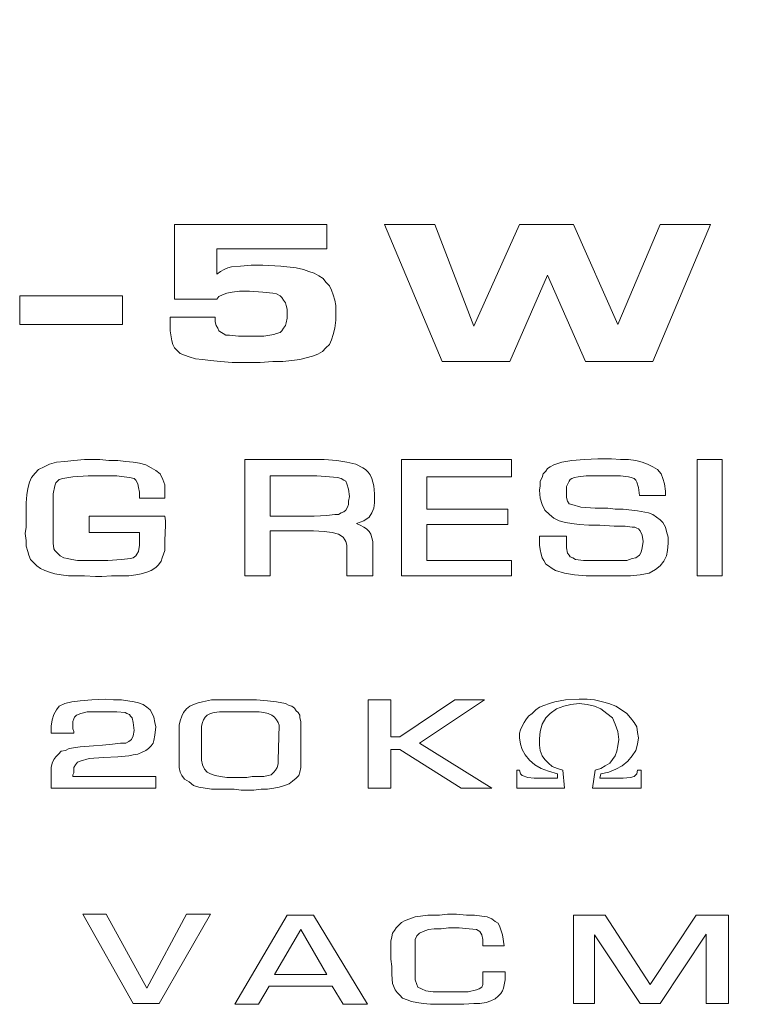
# Model space of a CAD drawing. Units: inches. Extents: x 0 to 66, y 0 to 45.2.
# Drawn here: x 19.6 to 20.2, y 36.8 to 37.8 of the extents above; entities that cross this region are included whole.
import ezdxf

# ---------------------------------------------------------------- set-up
doc = ezdxf.new("R2010")
doc.units = ezdxf.units.IN
doc.header["$LTSCALE"] = 2
doc.header["$MEASUREMENT"] = 0
doc.layers.get('0').update_dxf_attribs({"lineweight": 9})
doc.layers.add('TEXT', color=4, linetype='Continuous', lineweight=9)
doc.styles.add('ROMANS', font='romans.shx')
doc.dimstyles.new('Standard$7', dxfattribs={"dimscale": 3, "dimtxt": 0.1, "dimasz": 0.125, "dimexe": 0.1, "dimexo": 0.0625, "dimgap": 0.05, "dimtad": 0, "dimdec": 1, "dimlfac": 25.4, "dimzin": 0, "dimdsep": 46, "dimtxsty": 'ROMANS', "dimcen": -0.09, "dimadec": 0, "dimazin": 0, "dimtfac": 1, "dimtdec": 1, "dimtofl": 0, "dimtmove": 0, "dimatfit": 0, "dimfxl": 0, "dimtolj": 1, "dimtzin": 0, "dimarcsym": 0})

msp = doc.modelspace()

# ---------------------------------------------------------------- linework, layer by layer
at = {"lineweight": 0}
for p, q in [((19.69953, 37.49338), (19.69953, 37.5621)), ((19.69953, 37.5621), (19.83946, 37.5621)), ((19.83946, 37.5621), (19.83946, 37.53975)), ((19.94545, 37.43624), (19.89246, 37.5621)), ((19.89246, 37.5621), (19.93883, 37.5621)), ((19.93883, 37.5621), (19.97443, 37.46854)), ((19.97443, 37.46854), (20.01666, 37.5621)), ((20.01666, 37.5621), (20.06634, 37.5621)), ((20.06634, 37.5621), (20.10691, 37.47019)), ((20.10691, 37.47019), (20.14583, 37.5621)), ((20.1922, 37.5621), (20.13921, 37.43624)), ((20.14583, 37.5621), (20.1922, 37.5621)), ((19.83946, 37.53975), (19.73845, 37.53975)), ((19.73845, 37.53975), (19.73845, 37.51656)), ((19.75169, 37.52319), (19.75997, 37.52401)), ((19.75997, 37.52401), (19.76991, 37.52484)), ((19.76991, 37.52484), (19.77322, 37.52484)), ((19.77322, 37.52484), (19.77571, 37.52484)), ((19.77571, 37.52484), (19.77819, 37.52484)), ((19.77819, 37.52484), (19.78068, 37.52484)), ((19.78068, 37.52484), (19.79724, 37.52401)), ((19.79724, 37.52401), (19.81131, 37.52236)), ((19.73845, 37.51656), (19.74176, 37.51905)), ((19.74176, 37.51905), (19.74507, 37.5207)), ((19.74507, 37.5207), (19.74838, 37.52236)), ((19.74838, 37.52236), (19.75169, 37.52319)), ((19.81131, 37.52236), (19.81794, 37.5207)), ((19.81794, 37.5207), (19.8229, 37.51905)), ((19.8229, 37.51905), (19.82787, 37.51739)), ((19.82787, 37.51739), (19.83201, 37.51491)), ((19.83201, 37.51491), (19.83615, 37.51242)), ((20.04233, 37.51573), (20.00755, 37.43624)), ((20.0771, 37.43624), (20.04233, 37.51573)), ((19.83615, 37.51242), (19.83864, 37.50911)), ((19.83864, 37.50911), (19.84195, 37.5058)), ((19.84195, 37.5058), (19.8436, 37.50166)), ((19.55711, 37.49669), (19.6515, 37.49669)), ((19.55711, 37.47019), (19.55711, 37.49669)), ((19.6515, 37.49669), (19.6515, 37.47019)), ((19.74341, 37.49752), (19.7401, 37.49586)), ((19.74755, 37.49917), (19.74341, 37.49752)), ((19.75252, 37.5), (19.74755, 37.49917)), ((19.75915, 37.50083), (19.75252, 37.5)), ((19.76826, 37.50083), (19.75915, 37.50083)), ((19.78068, 37.5), (19.76826, 37.50083)), ((19.78978, 37.49917), (19.78068, 37.5)), ((19.7931, 37.49834), (19.78978, 37.49917)), ((19.79641, 37.49669), (19.7931, 37.49834)), ((19.79806, 37.49503), (19.79641, 37.49669)), ((19.8436, 37.50166), (19.84526, 37.49752)), ((19.84526, 37.49752), (19.84692, 37.49255)), ((19.73845, 37.49338), (19.69953, 37.49338)), ((19.7401, 37.49586), (19.73845, 37.49338)), ((19.79972, 37.49255), (19.79806, 37.49503)), ((19.80138, 37.49006), (19.79972, 37.49255)), ((19.8022, 37.48758), (19.80138, 37.49006)), ((19.80303, 37.48427), (19.8022, 37.48758)), ((19.84692, 37.49255), (19.84774, 37.48758)), ((19.84774, 37.48758), (19.84774, 37.48178)), ((19.80303, 37.48013), (19.80303, 37.48427)), ((19.80303, 37.47599), (19.80303, 37.48013)), ((19.84774, 37.48178), (19.84774, 37.47433)), ((19.6515, 37.47019), (19.55711, 37.47019)), ((19.69539, 37.4644), (19.69539, 37.47682)), ((19.69539, 37.47682), (19.73679, 37.47682)), ((19.73679, 37.47682), (19.73679, 37.47268)), ((19.73679, 37.47268), (19.73762, 37.46936)), ((19.80138, 37.46936), (19.8022, 37.47185)), ((19.8022, 37.47185), (19.80303, 37.47599)), ((19.84774, 37.47433), (19.84692, 37.46688)), ((19.69705, 37.45529), (19.69539, 37.4644)), ((19.73762, 37.46936), (19.73927, 37.46688)), ((19.73927, 37.46688), (19.7401, 37.4644)), ((19.7401, 37.4644), (19.74259, 37.46274)), ((19.74259, 37.46274), (19.74424, 37.46191)), ((19.74424, 37.46191), (19.74673, 37.46026)), ((19.7815, 37.45943), (19.79061, 37.46108)), ((19.79061, 37.46108), (19.7931, 37.46191)), ((19.7931, 37.46191), (19.79641, 37.46274)), ((19.79641, 37.46274), (19.79806, 37.4644)), ((19.79806, 37.4644), (19.79972, 37.46688)), ((19.79972, 37.46688), (19.80138, 37.46936)), ((19.84526, 37.46108), (19.8436, 37.45612)), ((19.84692, 37.46688), (19.84526, 37.46108)), ((19.69787, 37.45198), (19.69705, 37.45529)), ((19.69953, 37.44866), (19.69787, 37.45198)), ((19.74673, 37.46026), (19.75004, 37.46026)), ((19.75004, 37.46026), (19.75832, 37.45943)), ((19.75832, 37.45943), (19.76991, 37.45943)), ((19.76991, 37.45943), (19.7815, 37.45943)), ((19.84195, 37.45198), (19.83864, 37.44866)), ((19.8436, 37.45612), (19.84195, 37.45198)), ((19.70201, 37.44618), (19.69953, 37.44866)), ((19.7045, 37.4437), (19.70201, 37.44618)), ((19.70864, 37.44204), (19.7045, 37.4437)), ((19.83118, 37.44287), (19.82622, 37.44121)), ((19.83532, 37.44535), (19.83118, 37.44287)), ((19.83864, 37.44866), (19.83532, 37.44535)), ((19.71278, 37.44038), (19.70864, 37.44204)), ((19.71857, 37.43873), (19.71278, 37.44038)), ((19.7252, 37.4379), (19.71857, 37.43873)), ((19.73265, 37.43707), (19.7252, 37.4379)), ((19.74176, 37.43624), (19.73265, 37.43707)), ((19.75252, 37.43542), (19.74176, 37.43624)), ((19.76494, 37.43542), (19.75252, 37.43542)), ((19.77819, 37.43542), (19.76494, 37.43542)), ((19.78978, 37.43624), (19.77819, 37.43542)), ((19.79889, 37.43624), (19.78978, 37.43624)), ((19.80717, 37.43707), (19.79889, 37.43624)), ((19.81462, 37.4379), (19.80717, 37.43707)), ((19.82042, 37.43956), (19.81462, 37.4379)), ((19.82622, 37.44121), (19.82042, 37.43956)), ((20.00755, 37.43624), (19.94545, 37.43624)), ((20.13921, 37.43624), (20.0771, 37.43624)), ((19.58444, 37.34185), (19.59106, 37.34351)), ((19.59106, 37.34351), (19.59851, 37.34433)), ((19.59851, 37.34433), (19.60679, 37.34516)), ((19.60679, 37.34516), (19.61673, 37.34599)), ((19.61673, 37.34599), (19.6308, 37.34599)), ((19.6308, 37.34599), (19.63908, 37.34516)), ((19.63908, 37.34516), (19.64736, 37.34516)), ((19.64736, 37.34516), (19.65482, 37.34433)), ((19.65482, 37.34433), (19.66144, 37.34351)), ((19.66144, 37.34351), (19.66724, 37.34268)), ((19.66724, 37.34268), (19.67303, 37.34102)), ((19.76412, 37.23918), (19.76412, 37.34599)), ((19.76412, 37.34599), (19.83698, 37.34599)), ((19.83698, 37.34599), (19.84857, 37.34516)), ((19.84857, 37.34516), (19.85768, 37.34351)), ((19.85768, 37.34351), (19.86596, 37.34185)), ((19.90819, 37.23918), (19.90819, 37.34599)), ((19.90819, 37.34599), (20.00921, 37.34599)), ((20.00921, 37.34599), (20.00921, 37.33026)), ((20.04812, 37.34102), (20.05558, 37.34351)), ((20.05558, 37.34351), (20.06468, 37.34516)), ((20.06468, 37.34516), (20.07628, 37.34599)), ((20.07628, 37.34599), (20.0887, 37.34682)), ((20.0887, 37.34682), (20.09201, 37.34682)), ((20.09201, 37.34682), (20.10112, 37.34682)), ((20.10112, 37.34682), (20.1094, 37.34599)), ((20.1094, 37.34599), (20.11685, 37.34599)), ((20.11685, 37.34599), (20.12347, 37.34516)), ((20.12347, 37.34516), (20.12927, 37.34351)), ((20.12927, 37.34351), (20.13424, 37.34185)), ((20.17978, 37.23918), (20.17978, 37.34599)), ((20.17978, 37.34599), (20.20296, 37.34599)), ((20.20296, 37.34599), (20.20296, 37.23918)), ((19.57119, 37.33357), (19.5745, 37.33688)), ((19.5745, 37.33688), (19.57947, 37.33937)), ((19.57947, 37.33937), (19.58444, 37.34185)), ((19.67303, 37.34102), (19.678, 37.33854)), ((19.678, 37.33854), (19.68214, 37.33605)), ((19.68214, 37.33605), (19.68628, 37.33274)), ((19.86596, 37.34185), (19.87259, 37.33854)), ((19.87259, 37.33854), (19.87507, 37.33688)), ((19.87507, 37.33688), (19.87755, 37.3344)), ((19.87755, 37.3344), (19.87921, 37.33191)), ((20.03819, 37.33274), (20.04067, 37.33523)), ((20.04067, 37.33523), (20.04233, 37.33771)), ((20.04233, 37.33771), (20.04481, 37.33937)), ((20.04481, 37.33937), (20.04812, 37.34102)), ((20.13424, 37.34185), (20.13921, 37.33937)), ((20.13921, 37.33937), (20.14335, 37.33688)), ((20.14335, 37.33688), (20.14666, 37.33274)), ((19.56456, 37.31949), (19.56622, 37.32529)), ((19.56622, 37.32529), (19.56788, 37.32943)), ((19.56788, 37.32943), (19.57119, 37.33357)), ((19.59189, 37.32612), (19.59023, 37.32446)), ((19.59354, 37.32777), (19.59189, 37.32612)), ((19.59686, 37.3286), (19.59354, 37.32777)), ((19.60596, 37.33026), (19.59686, 37.3286)), ((19.62004, 37.33109), (19.60596, 37.33026)), ((19.64654, 37.33109), (19.62004, 37.33109)), ((19.65316, 37.33026), (19.64654, 37.33109)), ((19.65813, 37.32943), (19.65316, 37.33026)), ((19.66227, 37.3286), (19.65813, 37.32943)), ((19.66393, 37.32695), (19.66227, 37.3286)), ((19.66558, 37.32363), (19.66393, 37.32695)), ((19.68628, 37.33274), (19.68877, 37.32777)), ((19.68877, 37.32777), (19.69042, 37.32281)), ((19.83036, 37.33109), (19.7873, 37.33109)), ((19.7873, 37.33109), (19.7873, 37.29382)), ((19.84195, 37.33026), (19.83036, 37.33109)), ((19.8494, 37.32943), (19.84195, 37.33026)), ((19.85271, 37.3286), (19.8494, 37.32943)), ((19.8552, 37.32695), (19.85271, 37.3286)), ((19.85685, 37.32612), (19.8552, 37.32695)), ((19.85768, 37.32363), (19.85685, 37.32612)), ((19.87921, 37.33191), (19.88087, 37.3286)), ((19.88087, 37.3286), (19.88252, 37.32198)), ((19.93137, 37.33026), (19.93137, 37.30045)), ((20.00921, 37.33026), (19.93137, 37.33026)), ((20.0357, 37.32612), (20.03736, 37.32943)), ((20.0357, 37.32198), (20.0357, 37.32612)), ((20.03736, 37.32943), (20.03819, 37.33274)), ((20.0622, 37.32612), (20.05972, 37.32115)), ((20.06303, 37.32777), (20.0622, 37.32612)), ((20.06468, 37.3286), (20.06303, 37.32777)), ((20.06717, 37.32943), (20.06468, 37.3286)), ((20.07048, 37.33026), (20.06717, 37.32943)), ((20.07793, 37.33109), (20.07048, 37.33026)), ((20.0887, 37.33109), (20.07793, 37.33109)), ((20.09698, 37.33109), (20.0887, 37.33109)), ((20.1094, 37.33109), (20.09698, 37.33109)), ((20.11685, 37.33026), (20.1094, 37.33109)), ((20.11933, 37.32943), (20.11685, 37.33026)), ((20.12182, 37.3286), (20.11933, 37.32943)), ((20.12347, 37.32695), (20.12182, 37.3286)), ((20.1243, 37.32529), (20.12347, 37.32695)), ((20.12596, 37.32032), (20.1243, 37.32529)), ((20.14666, 37.33274), (20.14831, 37.3286)), ((20.14831, 37.3286), (20.14997, 37.32363)), ((19.56374, 37.3137), (19.56456, 37.31949)), ((19.5894, 37.32198), (19.58775, 37.31453)), ((19.59023, 37.32446), (19.5894, 37.32198)), ((19.66641, 37.32032), (19.66558, 37.32363)), ((19.66724, 37.31618), (19.66641, 37.32032)), ((19.66724, 37.31039), (19.66724, 37.31618)), ((19.69042, 37.32281), (19.69042, 37.31701)), ((19.69042, 37.31701), (19.69042, 37.31039)), ((19.85934, 37.31867), (19.85768, 37.32363)), ((19.86016, 37.31204), (19.85934, 37.31867)), ((19.88252, 37.32198), (19.88335, 37.31453)), ((20.03488, 37.31784), (20.0357, 37.32198)), ((20.0357, 37.31039), (20.03488, 37.31784)), ((20.05972, 37.32115), (20.05972, 37.31453)), ((20.12679, 37.31287), (20.12596, 37.32032)), ((20.14997, 37.32363), (20.1508, 37.31701)), ((20.1508, 37.31701), (20.1508, 37.31287)), ((19.56291, 37.30625), (19.56374, 37.3137)), ((19.58775, 37.31453), (19.58775, 37.30128)), ((19.69042, 37.31039), (19.66724, 37.31039)), ((19.85934, 37.3079), (19.86016, 37.31204)), ((19.85934, 37.30459), (19.85934, 37.3079)), ((19.88335, 37.31453), (19.88335, 37.30625)), ((20.03736, 37.30459), (20.0357, 37.31039)), ((20.05972, 37.31453), (20.05972, 37.31121)), ((20.05972, 37.31121), (20.06054, 37.3079)), ((20.06054, 37.3079), (20.0622, 37.30542)), ((20.1508, 37.31287), (20.12679, 37.31287)), ((19.56291, 37.30045), (19.56291, 37.30625)), ((19.56291, 37.29217), (19.56291, 37.30045)), ((19.58775, 37.30128), (19.58775, 37.27644)), ((19.85271, 37.29714), (19.8552, 37.29797)), ((19.8552, 37.29797), (19.85685, 37.29962)), ((19.85685, 37.29962), (19.85851, 37.30211)), ((19.85851, 37.30211), (19.85934, 37.30459)), ((19.88252, 37.30128), (19.88087, 37.29714)), ((19.88335, 37.30625), (19.88252, 37.30128)), ((19.93137, 37.30045), (20.0059, 37.30045)), ((20.0059, 37.30045), (20.0059, 37.28637)), ((20.03984, 37.29962), (20.03736, 37.30459)), ((20.04398, 37.29548), (20.03984, 37.29962)), ((20.0622, 37.30542), (20.06468, 37.30459)), ((20.06468, 37.30459), (20.07296, 37.30211)), ((20.07296, 37.30211), (20.08621, 37.30128)), ((20.08621, 37.30128), (20.09201, 37.30128)), ((20.09201, 37.30128), (20.09781, 37.30128)), ((20.09781, 37.30128), (20.10443, 37.30045)), ((20.10443, 37.30045), (20.11188, 37.30045)), ((20.11188, 37.30045), (20.12513, 37.29879)), ((20.12513, 37.29879), (20.13507, 37.29714)), ((19.56291, 37.28389), (19.56291, 37.29217)), ((19.62087, 37.29382), (19.69042, 37.29382)), ((19.62087, 37.27892), (19.62087, 37.29382)), ((19.69042, 37.29382), (19.69125, 37.28968)), ((19.69125, 37.28968), (19.69125, 37.28554)), ((19.7873, 37.29382), (19.82787, 37.29382)), ((19.82787, 37.29382), (19.83946, 37.29465)), ((19.83946, 37.29465), (19.84692, 37.29548)), ((19.84692, 37.29548), (19.85023, 37.29548)), ((19.85023, 37.29548), (19.85271, 37.29714)), ((19.87341, 37.28968), (19.86679, 37.2872)), ((19.87838, 37.293), (19.87341, 37.28968)), ((19.88087, 37.29714), (19.87838, 37.293)), ((20.04812, 37.29217), (20.04398, 37.29548)), ((20.05309, 37.28968), (20.04812, 37.29217)), ((20.05889, 37.28803), (20.05309, 37.28968)), ((20.13507, 37.29714), (20.13921, 37.29548)), ((20.13921, 37.29548), (20.14252, 37.293)), ((20.14252, 37.293), (20.14583, 37.29051)), ((20.14583, 37.29051), (20.14831, 37.28803)), ((19.56208, 37.27809), (19.56291, 37.28389)), ((19.69125, 37.28554), (19.69042, 37.27147)), ((19.82704, 37.28058), (19.7873, 37.28058)), ((19.7873, 37.28058), (19.7873, 37.23918)), ((19.83698, 37.27975), (19.82704, 37.28058)), ((19.84443, 37.27892), (19.83698, 37.27975)), ((19.86679, 37.2872), (19.8701, 37.28554)), ((19.8701, 37.28554), (19.87341, 37.28389)), ((19.87341, 37.28389), (19.8759, 37.28223)), ((19.8759, 37.28223), (19.87838, 37.27975)), ((19.87838, 37.27975), (19.88004, 37.27726)), ((20.0059, 37.28637), (19.93137, 37.28637)), ((19.93137, 37.28637), (19.93137, 37.25325)), ((20.06468, 37.2872), (20.05889, 37.28803)), ((20.07131, 37.28637), (20.06468, 37.2872)), ((20.08042, 37.28554), (20.07131, 37.28637)), ((20.09035, 37.28554), (20.08042, 37.28554)), ((20.1036, 37.28472), (20.09035, 37.28554)), ((20.11354, 37.28472), (20.1036, 37.28472)), ((20.12016, 37.28389), (20.11354, 37.28472)), ((20.12265, 37.28389), (20.12016, 37.28389)), ((20.1243, 37.28306), (20.12265, 37.28389)), ((20.12596, 37.28223), (20.1243, 37.28306)), ((20.12761, 37.28058), (20.12596, 37.28223)), ((20.12927, 37.27644), (20.12761, 37.28058)), ((20.14831, 37.28803), (20.1508, 37.28389)), ((20.1508, 37.28389), (20.15163, 37.27975)), ((20.15163, 37.27975), (20.15328, 37.27478)), ((19.56291, 37.27147), (19.56208, 37.27809)), ((19.56291, 37.2665), (19.56291, 37.27147)), ((19.58775, 37.27644), (19.58775, 37.26898)), ((19.66724, 37.27892), (19.62087, 37.27892)), ((19.66724, 37.27644), (19.66724, 37.27892)), ((19.66724, 37.26733), (19.66724, 37.27644)), ((19.69042, 37.27147), (19.69042, 37.26236)), ((19.85023, 37.27726), (19.84443, 37.27892)), ((19.85437, 37.27478), (19.85023, 37.27726)), ((19.85602, 37.2723), (19.85437, 37.27478)), ((19.85685, 37.27064), (19.85602, 37.2723)), ((19.85768, 37.26733), (19.85685, 37.27064)), ((19.88004, 37.27726), (19.88087, 37.27395)), ((19.88087, 37.27395), (19.88169, 37.27064)), ((19.88169, 37.27064), (19.88169, 37.2665)), ((20.03488, 37.26733), (20.03488, 37.27561)), ((20.03488, 37.27561), (20.05972, 37.27561)), ((20.05972, 37.27561), (20.05972, 37.27312)), ((20.05972, 37.27312), (20.05972, 37.26484)), ((20.1301, 37.27064), (20.12927, 37.27644)), ((20.12927, 37.26484), (20.1301, 37.27064)), ((20.15328, 37.27478), (20.15328, 37.26898)), ((19.56456, 37.26153), (19.56291, 37.2665)), ((19.56539, 37.25822), (19.56456, 37.26153)), ((19.58775, 37.26898), (19.58858, 37.26402)), ((19.58858, 37.26402), (19.5894, 37.26236)), ((19.5894, 37.26236), (19.59106, 37.2607)), ((19.66475, 37.25905), (19.66641, 37.26153)), ((19.66641, 37.26153), (19.66724, 37.26733)), ((19.69042, 37.26236), (19.68794, 37.25574)), ((19.85768, 37.26484), (19.85768, 37.26733)), ((19.85768, 37.23918), (19.85768, 37.26484)), ((19.88169, 37.2665), (19.88169, 37.23918)), ((20.0357, 37.26319), (20.03488, 37.26733)), ((20.03653, 37.25905), (20.0357, 37.26319)), ((20.05972, 37.26484), (20.06054, 37.25988)), ((20.12844, 37.2607), (20.12927, 37.26484)), ((20.15245, 37.26236), (20.15163, 37.25739)), ((20.15328, 37.26898), (20.15245, 37.26236)), ((19.56705, 37.25408), (19.56539, 37.25822)), ((19.56953, 37.2516), (19.56705, 37.25408)), ((19.59106, 37.2607), (19.59272, 37.25905)), ((19.59272, 37.25905), (19.59437, 37.25739)), ((19.59437, 37.25739), (19.59768, 37.25574)), ((19.59768, 37.25574), (19.601, 37.25491)), ((19.601, 37.25491), (19.60514, 37.25408)), ((19.60514, 37.25408), (19.6101, 37.25325)), ((19.6101, 37.25325), (19.63826, 37.25325)), ((19.63826, 37.25325), (19.65068, 37.25408)), ((19.65068, 37.25408), (19.65896, 37.25491)), ((19.65896, 37.25491), (19.66144, 37.25574)), ((19.66144, 37.25574), (19.66393, 37.25739)), ((19.66393, 37.25739), (19.66475, 37.25905)), ((19.68711, 37.25242), (19.68463, 37.24911)), ((19.68794, 37.25574), (19.68711, 37.25242)), ((19.93137, 37.25325), (20.00921, 37.25325)), ((20.00921, 37.25325), (20.00921, 37.23918)), ((20.03736, 37.25574), (20.03653, 37.25905)), ((20.03902, 37.25325), (20.03736, 37.25574)), ((20.04067, 37.24994), (20.03902, 37.25325)), ((20.06054, 37.25988), (20.0622, 37.25822)), ((20.0622, 37.25822), (20.06303, 37.25656)), ((20.06303, 37.25656), (20.06551, 37.25574)), ((20.06551, 37.25574), (20.068, 37.25408)), ((20.068, 37.25408), (20.07545, 37.25325)), ((20.07545, 37.25325), (20.08704, 37.25325)), ((20.08704, 37.25325), (20.09367, 37.25325)), ((20.09367, 37.25325), (20.10112, 37.25325)), ((20.10112, 37.25325), (20.10857, 37.25325)), ((20.10857, 37.25325), (20.11519, 37.25325)), ((20.11519, 37.25325), (20.12016, 37.25491)), ((20.12016, 37.25491), (20.12347, 37.25574)), ((20.12347, 37.25574), (20.12679, 37.25822)), ((20.12679, 37.25822), (20.12844, 37.2607)), ((20.14914, 37.25242), (20.14583, 37.24828)), ((20.15163, 37.25739), (20.14914, 37.25242)), ((19.57284, 37.24828), (19.56953, 37.2516)), ((19.57616, 37.2458), (19.57284, 37.24828)), ((19.5803, 37.24414), (19.57616, 37.2458)), ((19.58444, 37.24249), (19.5803, 37.24414)), ((19.678, 37.24414), (19.67386, 37.24249)), ((19.68214, 37.24663), (19.678, 37.24414)), ((19.68463, 37.24911), (19.68214, 37.24663)), ((20.04316, 37.24828), (20.04067, 37.24994)), ((20.04647, 37.2458), (20.04316, 37.24828)), ((20.04978, 37.24414), (20.04647, 37.2458)), ((20.05806, 37.24166), (20.04978, 37.24414)), ((20.14169, 37.24497), (20.13589, 37.24166)), ((20.14583, 37.24828), (20.14169, 37.24497)), ((19.5894, 37.24083), (19.58444, 37.24249)), ((19.5952, 37.24), (19.5894, 37.24083)), ((19.60182, 37.23918), (19.5952, 37.24)), ((19.60845, 37.23918), (19.60182, 37.23918)), ((19.61673, 37.23918), (19.60845, 37.23918)), ((19.62666, 37.23835), (19.61673, 37.23918)), ((19.63246, 37.23835), (19.62666, 37.23835)), ((19.64157, 37.23918), (19.63246, 37.23835)), ((19.65068, 37.23918), (19.64157, 37.23918)), ((19.6573, 37.23918), (19.65068, 37.23918)), ((19.66393, 37.24), (19.6573, 37.23918)), ((19.66889, 37.24083), (19.66393, 37.24)), ((19.67386, 37.24249), (19.66889, 37.24083)), ((19.7873, 37.23918), (19.76412, 37.23918)), ((19.88169, 37.23918), (19.85768, 37.23918)), ((20.00921, 37.23918), (19.90819, 37.23918)), ((20.06717, 37.24), (20.05806, 37.24166)), ((20.07793, 37.23918), (20.06717, 37.24)), ((20.08953, 37.23918), (20.07793, 37.23918)), ((20.09781, 37.23918), (20.08953, 37.23918)), ((20.10609, 37.23918), (20.09781, 37.23918)), ((20.11354, 37.23918), (20.10609, 37.23918)), ((20.11851, 37.23918), (20.11354, 37.23918)), ((20.12761, 37.24), (20.11851, 37.23918)), ((20.13589, 37.24166), (20.12761, 37.24)), ((20.20296, 37.23918), (20.17978, 37.23918)), ((19.62335, 37.12491), (19.63577, 37.12574)), ((19.63577, 37.12574), (19.64322, 37.12491)), ((20.05889, 37.12491), (20.07131, 37.12574)), ((20.05889, 37.12491), (20.07131, 37.12574)), ((20.07131, 37.12574), (20.07876, 37.12574)), ((20.07131, 37.12574), (20.07876, 37.12574)), ((20.07876, 37.12574), (20.08539, 37.12491)), ((20.07876, 37.12574), (20.08539, 37.12491)), ((19.59106, 37.1158), (19.59354, 37.11911)), ((19.59354, 37.11911), (19.59851, 37.1216)), ((19.59851, 37.1216), (19.60514, 37.12325)), ((19.60514, 37.12325), (19.61259, 37.12408)), ((19.61259, 37.12408), (19.62335, 37.12491)), ((19.64322, 37.12491), (19.65068, 37.12491)), ((19.65068, 37.12491), (19.65647, 37.12408)), ((19.65647, 37.12408), (19.66227, 37.12325)), ((19.66227, 37.12325), (19.66641, 37.12243)), ((19.66641, 37.12243), (19.67055, 37.12077)), ((19.67055, 37.12077), (19.67386, 37.11829)), ((19.67386, 37.11829), (19.67717, 37.1158)), ((19.70781, 37.11332), (19.71029, 37.11663)), ((19.71029, 37.11663), (19.71361, 37.11911)), ((19.71361, 37.11911), (19.71692, 37.12077)), ((19.71692, 37.12077), (19.72106, 37.12243)), ((19.72106, 37.12243), (19.7252, 37.12325)), ((19.7252, 37.12325), (19.73348, 37.12491)), ((19.73348, 37.12491), (19.74341, 37.12491)), ((19.74341, 37.12491), (19.74838, 37.12491)), ((19.74838, 37.12491), (19.75252, 37.12491)), ((19.75252, 37.12491), (19.75749, 37.12491)), ((19.75749, 37.12491), (19.76329, 37.12491)), ((19.76329, 37.12491), (19.77488, 37.12491)), ((19.77488, 37.12491), (19.78482, 37.12408)), ((19.78482, 37.12408), (19.7931, 37.12325)), ((19.7931, 37.12325), (19.80138, 37.1216)), ((19.80138, 37.1216), (19.80469, 37.11994)), ((19.80469, 37.11994), (19.80717, 37.11911)), ((19.80717, 37.11911), (19.80966, 37.11746)), ((19.80966, 37.11746), (19.81131, 37.11497)), ((19.87755, 37.04376), (19.87755, 37.12491)), ((19.87755, 37.12491), (19.89825, 37.12491)), ((19.89825, 37.12491), (19.89825, 37.09096)), ((19.90653, 37.09096), (19.95704, 37.12491)), ((19.98437, 37.12491), (19.92475, 37.08517)), ((19.95704, 37.12491), (19.98437, 37.12491)), ((20.03156, 37.1158), (20.03488, 37.11829)), ((20.03156, 37.1158), (20.03488, 37.11829)), ((20.03488, 37.11829), (20.03902, 37.11994)), ((20.03488, 37.11829), (20.03902, 37.11994)), ((20.03902, 37.11994), (20.04398, 37.1216)), ((20.03902, 37.11994), (20.04398, 37.1216)), ((20.04398, 37.1216), (20.04895, 37.12325)), ((20.04398, 37.1216), (20.04895, 37.12325)), ((20.05061, 37.11663), (20.04481, 37.11249)), ((20.05061, 37.11663), (20.04481, 37.11249)), ((20.04895, 37.12325), (20.05889, 37.12491)), ((20.04895, 37.12325), (20.05889, 37.12491)), ((20.05723, 37.11911), (20.05061, 37.11663)), ((20.05723, 37.11911), (20.05061, 37.11663)), ((20.06386, 37.12077), (20.05723, 37.11911)), ((20.06386, 37.12077), (20.05723, 37.11911)), ((20.07131, 37.1216), (20.06386, 37.12077)), ((20.07131, 37.1216), (20.06386, 37.12077)), ((20.07876, 37.12077), (20.07131, 37.1216)), ((20.07876, 37.12077), (20.07131, 37.1216)), ((20.08539, 37.11911), (20.07876, 37.12077)), ((20.08539, 37.11911), (20.07876, 37.12077)), ((20.08539, 37.12491), (20.09284, 37.12325)), ((20.08539, 37.12491), (20.09284, 37.12325)), ((20.09118, 37.11663), (20.08539, 37.11911)), ((20.09118, 37.11663), (20.08539, 37.11911)), ((20.09698, 37.11249), (20.09118, 37.11663)), ((20.09698, 37.11249), (20.09118, 37.11663)), ((20.09284, 37.12325), (20.09863, 37.1216)), ((20.09284, 37.12325), (20.09863, 37.1216)), ((20.09863, 37.1216), (20.10526, 37.11911)), ((20.09863, 37.1216), (20.10526, 37.11911)), ((20.10526, 37.11911), (20.11023, 37.1158)), ((20.10526, 37.11911), (20.11023, 37.1158)), ((19.58692, 37.10669), (19.58858, 37.11166)), ((19.58858, 37.11166), (19.59106, 37.1158)), ((19.60679, 37.10752), (19.60596, 37.10504)), ((19.60762, 37.10918), (19.60679, 37.10752)), ((19.60928, 37.11083), (19.60762, 37.10918)), ((19.61342, 37.11249), (19.60928, 37.11083)), ((19.61921, 37.11415), (19.61342, 37.11249)), ((19.62501, 37.11415), (19.61921, 37.11415)), ((19.62832, 37.11415), (19.62501, 37.11415)), ((19.62998, 37.11415), (19.62832, 37.11415)), ((19.63163, 37.11415), (19.62998, 37.11415)), ((19.63412, 37.11415), (19.63163, 37.11415)), ((19.63577, 37.11415), (19.63412, 37.11415)), ((19.64654, 37.11415), (19.63577, 37.11415)), ((19.65399, 37.11332), (19.64654, 37.11415)), ((19.65565, 37.11249), (19.65399, 37.11332)), ((19.65813, 37.11166), (19.65565, 37.11249)), ((19.65896, 37.11001), (19.65813, 37.11166)), ((19.66061, 37.10835), (19.65896, 37.11001)), ((19.66144, 37.10421), (19.66061, 37.10835)), ((19.67717, 37.1158), (19.67883, 37.11249)), ((19.67883, 37.11249), (19.68049, 37.10918)), ((19.68049, 37.10918), (19.68131, 37.10421)), ((19.7045, 37.10587), (19.70615, 37.11001)), ((19.70615, 37.11001), (19.70781, 37.11332)), ((19.72768, 37.10918), (19.72603, 37.10669)), ((19.72934, 37.11083), (19.72768, 37.10918)), ((19.73265, 37.11249), (19.72934, 37.11083)), ((19.73596, 37.11332), (19.73265, 37.11249)), ((19.74093, 37.11415), (19.73596, 37.11332)), ((19.7459, 37.11415), (19.74093, 37.11415)), ((19.77322, 37.11415), (19.7459, 37.11415)), ((19.77736, 37.11415), (19.77322, 37.11415)), ((19.7815, 37.11332), (19.77736, 37.11415)), ((19.78564, 37.11249), (19.7815, 37.11332)), ((19.78896, 37.11083), (19.78564, 37.11249)), ((19.79144, 37.10918), (19.78896, 37.11083)), ((19.7931, 37.10669), (19.79144, 37.10918)), ((19.81131, 37.11497), (19.81297, 37.11332)), ((19.81297, 37.11332), (19.81462, 37.11083)), ((19.81462, 37.11083), (19.81462, 37.10835)), ((19.81462, 37.10835), (19.81545, 37.10504)), ((20.02246, 37.10669), (20.02494, 37.11001)), ((20.02246, 37.10669), (20.02494, 37.11001)), ((20.02494, 37.11001), (20.02825, 37.11249)), ((20.02494, 37.11001), (20.02825, 37.11249)), ((20.02825, 37.11249), (20.03156, 37.1158)), ((20.02825, 37.11249), (20.03156, 37.1158)), ((20.04067, 37.10835), (20.03736, 37.10255)), ((20.04067, 37.10835), (20.03736, 37.10255)), ((20.04481, 37.11249), (20.04067, 37.10835)), ((20.04481, 37.11249), (20.04067, 37.10835)), ((20.10195, 37.10835), (20.09698, 37.11249)), ((20.10195, 37.10835), (20.09698, 37.11249)), ((20.10443, 37.10255), (20.10195, 37.10835)), ((20.10443, 37.10255), (20.10195, 37.10835)), ((20.11023, 37.1158), (20.11519, 37.11249)), ((20.11023, 37.1158), (20.11519, 37.11249)), ((20.11519, 37.11249), (20.11851, 37.10835)), ((20.11519, 37.11249), (20.11851, 37.10835)), ((20.11851, 37.10835), (20.12182, 37.10421)), ((20.11851, 37.10835), (20.12182, 37.10421)), ((19.58609, 37.1009), (19.58692, 37.10669)), ((19.58609, 37.09427), (19.58609, 37.1009)), ((19.60596, 37.10504), (19.60596, 37.10255)), ((19.60596, 37.10255), (19.60596, 37.1009)), ((19.60596, 37.1009), (19.60596, 37.09841)), ((19.60596, 37.09841), (19.60679, 37.09593)), ((19.66227, 37.09676), (19.66144, 37.10421)), ((19.68131, 37.10421), (19.68214, 37.10007)), ((19.68214, 37.10007), (19.68131, 37.09262)), ((19.70367, 37.10173), (19.7045, 37.10587)), ((19.70367, 37.06281), (19.70367, 37.10173)), ((19.7252, 37.10421), (19.72437, 37.1009)), ((19.72437, 37.1009), (19.72437, 37.06943)), ((19.72603, 37.10669), (19.7252, 37.10421)), ((19.79475, 37.10421), (19.7931, 37.10669)), ((19.79558, 37.10173), (19.79475, 37.10421)), ((19.79475, 37.06943), (19.79558, 37.10173)), ((19.81545, 37.10504), (19.81545, 37.06281)), ((20.01749, 37.09759), (20.01914, 37.1009)), ((20.01749, 37.09759), (20.01914, 37.1009)), ((20.01914, 37.1009), (20.0208, 37.10421)), ((20.01914, 37.1009), (20.0208, 37.10421)), ((20.0208, 37.10421), (20.02246, 37.10669)), ((20.0208, 37.10421), (20.02246, 37.10669)), ((20.03736, 37.10255), (20.0357, 37.09593)), ((20.03736, 37.10255), (20.0357, 37.09593)), ((20.10691, 37.09593), (20.10443, 37.10255)), ((20.10691, 37.09593), (20.10443, 37.10255)), ((20.12182, 37.10421), (20.1243, 37.10007)), ((20.12182, 37.10421), (20.1243, 37.10007)), ((20.1243, 37.10007), (20.12513, 37.0951)), ((20.1243, 37.10007), (20.12513, 37.0951)), ((19.60679, 37.09427), (19.58609, 37.09427)), ((19.60679, 37.09593), (19.60679, 37.09427)), ((19.65979, 37.08848), (19.66144, 37.09179)), ((19.66144, 37.09179), (19.66227, 37.09676)), ((19.68131, 37.09262), (19.68049, 37.08765)), ((19.89825, 37.09096), (19.90653, 37.09096)), ((20.01666, 37.09427), (20.01749, 37.09759)), ((20.01666, 37.09427), (20.01749, 37.09759)), ((20.01666, 37.09013), (20.01666, 37.09427)), ((20.01666, 37.09013), (20.01666, 37.09427)), ((20.01749, 37.08434), (20.01666, 37.09013)), ((20.01749, 37.08434), (20.01666, 37.09013)), ((20.0357, 37.09593), (20.03488, 37.08931)), ((20.0357, 37.09593), (20.03488, 37.08931)), ((20.03488, 37.08931), (20.03488, 37.08351)), ((20.03488, 37.08931), (20.03488, 37.08351)), ((20.10774, 37.08848), (20.10691, 37.09593)), ((20.10774, 37.08848), (20.10691, 37.09593)), ((20.12513, 37.0951), (20.12596, 37.09013)), ((20.12513, 37.0951), (20.12596, 37.09013)), ((20.12596, 37.09013), (20.12513, 37.08434)), ((20.12596, 37.09013), (20.12513, 37.08434)), ((19.59934, 37.07854), (19.60265, 37.0802)), ((19.60265, 37.0802), (19.61259, 37.08185)), ((19.61259, 37.08185), (19.62501, 37.08268)), ((19.62501, 37.08268), (19.63329, 37.08351)), ((19.63329, 37.08351), (19.6424, 37.08434)), ((19.6424, 37.08434), (19.64985, 37.08517)), ((19.64985, 37.08517), (19.65482, 37.08517)), ((19.65482, 37.08517), (19.6573, 37.08682)), ((19.6573, 37.08682), (19.65979, 37.08848)), ((19.67552, 37.0802), (19.67303, 37.07854)), ((19.678, 37.08268), (19.67552, 37.0802)), ((19.67966, 37.08517), (19.678, 37.08268)), ((19.68049, 37.08765), (19.67966, 37.08517)), ((19.92475, 37.08517), (19.99099, 37.04376)), ((20.01914, 37.07937), (20.01749, 37.08434)), ((20.01914, 37.07937), (20.01749, 37.08434)), ((20.03488, 37.08351), (20.0357, 37.07854)), ((20.03488, 37.08351), (20.0357, 37.07854)), ((20.10609, 37.07771), (20.10691, 37.08268)), ((20.10609, 37.07771), (20.10691, 37.08268)), ((20.10691, 37.08268), (20.10774, 37.08848)), ((20.10691, 37.08268), (20.10774, 37.08848)), ((20.12513, 37.08434), (20.12347, 37.07854)), ((20.12513, 37.08434), (20.12347, 37.07854)), ((19.58858, 37.07026), (19.59023, 37.07274)), ((19.59023, 37.07274), (19.59272, 37.07523)), ((19.59272, 37.07523), (19.5952, 37.07771)), ((19.5952, 37.07771), (19.59934, 37.07854)), ((19.62087, 37.07109), (19.61259, 37.0686)), ((19.63412, 37.07192), (19.62087, 37.07109)), ((19.64736, 37.07274), (19.63412, 37.07192)), ((19.6573, 37.07357), (19.64736, 37.07274)), ((19.66144, 37.0744), (19.6573, 37.07357)), ((19.66558, 37.07523), (19.66144, 37.0744)), ((19.66972, 37.07688), (19.66558, 37.07523)), ((19.67303, 37.07854), (19.66972, 37.07688)), ((19.90653, 37.07937), (19.89825, 37.07937)), ((19.89825, 37.07937), (19.89825, 37.04376)), ((19.96284, 37.04376), (19.90653, 37.07937)), ((20.02163, 37.0744), (20.01914, 37.07937)), ((20.02163, 37.0744), (20.01914, 37.07937)), ((20.02577, 37.06943), (20.02163, 37.0744)), ((20.02577, 37.06943), (20.02163, 37.0744)), ((20.0357, 37.07854), (20.03736, 37.07357)), ((20.0357, 37.07854), (20.03736, 37.07357)), ((20.03736, 37.07357), (20.03984, 37.07026)), ((20.03736, 37.07357), (20.03984, 37.07026)), ((20.10195, 37.07026), (20.10443, 37.07357)), ((20.10195, 37.07026), (20.10443, 37.07357)), ((20.10443, 37.07357), (20.10609, 37.07771)), ((20.10443, 37.07357), (20.10609, 37.07771)), ((20.12016, 37.07357), (20.11602, 37.0686)), ((20.12016, 37.07357), (20.11602, 37.0686)), ((20.12347, 37.07854), (20.12016, 37.07357)), ((20.12347, 37.07854), (20.12016, 37.07357)), ((19.58609, 37.06281), (19.58692, 37.06695)), ((19.58609, 37.05784), (19.58609, 37.06281)), ((19.58692, 37.06695), (19.58858, 37.07026)), ((19.60845, 37.06529), (19.60679, 37.06281)), ((19.60679, 37.06281), (19.60679, 37.0595)), ((19.6101, 37.06778), (19.60845, 37.06529)), ((19.61259, 37.0686), (19.6101, 37.06778)), ((19.7045, 37.05867), (19.70367, 37.06281)), ((19.72437, 37.06943), (19.7252, 37.06529)), ((19.7252, 37.06529), (19.72685, 37.06115)), ((19.79227, 37.06032), (19.79392, 37.06281)), ((19.79392, 37.06281), (19.79475, 37.06612)), ((19.79475, 37.06612), (19.79475, 37.06943)), ((19.81545, 37.06281), (19.81462, 37.05867)), ((20.03074, 37.06529), (20.02577, 37.06943)), ((20.03074, 37.06529), (20.02577, 37.06943)), ((20.03653, 37.06198), (20.03074, 37.06529)), ((20.03653, 37.06198), (20.03074, 37.06529)), ((20.04316, 37.0595), (20.03653, 37.06198)), ((20.04316, 37.0595), (20.03653, 37.06198)), ((20.03984, 37.07026), (20.04316, 37.06695)), ((20.03984, 37.07026), (20.04316, 37.06695)), ((20.04316, 37.06695), (20.04647, 37.06364)), ((20.04316, 37.06695), (20.04647, 37.06364)), ((20.04647, 37.06364), (20.05144, 37.06198)), ((20.04647, 37.06364), (20.05144, 37.06198)), ((20.05144, 37.06198), (20.0564, 37.06032)), ((20.05144, 37.06198), (20.0564, 37.06032)), ((20.08621, 37.06032), (20.09118, 37.06198)), ((20.08621, 37.06032), (20.09118, 37.06198)), ((20.09118, 37.06198), (20.09532, 37.06446)), ((20.09118, 37.06198), (20.09532, 37.06446)), ((20.09532, 37.06446), (20.09946, 37.06695)), ((20.09532, 37.06446), (20.09946, 37.06695)), ((20.09946, 37.06695), (20.10195, 37.07026)), ((20.09946, 37.06695), (20.10195, 37.07026)), ((20.11105, 37.06446), (20.10526, 37.06115)), ((20.11105, 37.06446), (20.10526, 37.06115)), ((20.11602, 37.0686), (20.11105, 37.06446)), ((20.11602, 37.0686), (20.11105, 37.06446)), ((19.58609, 37.04376), (19.58609, 37.05784)), ((19.60679, 37.05784), (19.60596, 37.05618)), ((19.60596, 37.05618), (19.60596, 37.05536)), ((19.60596, 37.05536), (19.60596, 37.05453)), ((19.60596, 37.05453), (19.68214, 37.05453)), ((19.60679, 37.0595), (19.60679, 37.05784)), ((19.68214, 37.05453), (19.68214, 37.04376)), ((19.70615, 37.05536), (19.7045, 37.05867)), ((19.70864, 37.05204), (19.70615, 37.05536)), ((19.72685, 37.06115), (19.72934, 37.05867)), ((19.72934, 37.05867), (19.73265, 37.05701)), ((19.73265, 37.05701), (19.73679, 37.05536)), ((19.73679, 37.05536), (19.74176, 37.05453)), ((19.74176, 37.05453), (19.74755, 37.0537)), ((19.74755, 37.0537), (19.75335, 37.0537)), ((19.75335, 37.0537), (19.75666, 37.0537)), ((19.75666, 37.0537), (19.76163, 37.0537)), ((19.76163, 37.0537), (19.76577, 37.0537)), ((19.76577, 37.0537), (19.77074, 37.05453)), ((19.77074, 37.05453), (19.77488, 37.05453)), ((19.77488, 37.05453), (19.77819, 37.05453)), ((19.77819, 37.05453), (19.7815, 37.05453)), ((19.7815, 37.05453), (19.78564, 37.05536)), ((19.78564, 37.05536), (19.78813, 37.05618)), ((19.78813, 37.05618), (19.79061, 37.05867)), ((19.79061, 37.05867), (19.79227, 37.06032)), ((19.8138, 37.05536), (19.81131, 37.05287)), ((19.81462, 37.05867), (19.8138, 37.05536)), ((20.01418, 37.04376), (20.01418, 37.06032)), ((20.01418, 37.06032), (20.01666, 37.06032)), ((20.01418, 37.04376), (20.01418, 37.06032)), ((20.01418, 37.06032), (20.01666, 37.06032)), ((20.01666, 37.06032), (20.01749, 37.05701)), ((20.01666, 37.06032), (20.01749, 37.05701)), ((20.01749, 37.05701), (20.01914, 37.05536)), ((20.01749, 37.05701), (20.01914, 37.05536)), ((20.01914, 37.05536), (20.02411, 37.0537)), ((20.01914, 37.05536), (20.02411, 37.0537)), ((20.02411, 37.0537), (20.02991, 37.05287)), ((20.02411, 37.0537), (20.02991, 37.05287)), ((20.05144, 37.05701), (20.04316, 37.0595)), ((20.05144, 37.05701), (20.04316, 37.0595)), ((20.05144, 37.05287), (20.05144, 37.05701)), ((20.05144, 37.05287), (20.05144, 37.05701)), ((20.0564, 37.06032), (20.05806, 37.04376)), ((20.0564, 37.06032), (20.05806, 37.04376)), ((20.08373, 37.04376), (20.08621, 37.06032)), ((20.08373, 37.04376), (20.08621, 37.06032)), ((20.09118, 37.05701), (20.09035, 37.05287)), ((20.09118, 37.05701), (20.09035, 37.05287)), ((20.09863, 37.05867), (20.09118, 37.05701)), ((20.09863, 37.05867), (20.09118, 37.05701)), ((20.10526, 37.06115), (20.09863, 37.05867)), ((20.10526, 37.06115), (20.09863, 37.05867)), ((20.11188, 37.05287), (20.11851, 37.0537)), ((20.11188, 37.05287), (20.11851, 37.0537)), ((20.11851, 37.0537), (20.12182, 37.05453)), ((20.11851, 37.0537), (20.12182, 37.05453)), ((20.12182, 37.05453), (20.1243, 37.05701)), ((20.12182, 37.05453), (20.1243, 37.05701)), ((20.1243, 37.05701), (20.12513, 37.06032)), ((20.1243, 37.05701), (20.12513, 37.06032)), ((20.12513, 37.06032), (20.12844, 37.06032)), ((20.12513, 37.06032), (20.12844, 37.06032)), ((20.12844, 37.06032), (20.12844, 37.04376)), ((20.12844, 37.06032), (20.12844, 37.04376)), ((19.71278, 37.04956), (19.70864, 37.05204)), ((19.71692, 37.04625), (19.71278, 37.04956)), ((19.72189, 37.04459), (19.71692, 37.04625)), ((19.72768, 37.04376), (19.72189, 37.04459)), ((19.79558, 37.04459), (19.79061, 37.04376)), ((19.80055, 37.04625), (19.79558, 37.04459)), ((19.80469, 37.0479), (19.80055, 37.04625)), ((19.808, 37.05039), (19.80469, 37.0479)), ((19.81131, 37.05287), (19.808, 37.05039)), ((20.02991, 37.05287), (20.05144, 37.05287)), ((20.02991, 37.05287), (20.05144, 37.05287)), ((20.09035, 37.05287), (20.11188, 37.05287)), ((20.09035, 37.05287), (20.11188, 37.05287)), ((19.68214, 37.04376), (19.58609, 37.04376)), ((19.73348, 37.04294), (19.72768, 37.04376)), ((19.73679, 37.04294), (19.73348, 37.04294)), ((19.74176, 37.04294), (19.73679, 37.04294)), ((19.74755, 37.04294), (19.74176, 37.04294)), ((19.75418, 37.04294), (19.74755, 37.04294)), ((19.7608, 37.04211), (19.75418, 37.04294)), ((19.76577, 37.04211), (19.7608, 37.04211)), ((19.7724, 37.04211), (19.76577, 37.04211)), ((19.77902, 37.04294), (19.7724, 37.04211)), ((19.78482, 37.04294), (19.77902, 37.04294)), ((19.79061, 37.04376), (19.78482, 37.04294)), ((19.89825, 37.04376), (19.87755, 37.04376)), ((19.99099, 37.04376), (19.96284, 37.04376)), ((20.05806, 37.04376), (20.01418, 37.04376)), ((20.05806, 37.04376), (20.01418, 37.04376)), ((20.12844, 37.04376), (20.08373, 37.04376)), ((20.12844, 37.04376), (20.08373, 37.04376)), ((19.66144, 36.84587), (19.61507, 36.92784)), ((19.61507, 36.92784), (19.6366, 36.92784)), ((19.6366, 36.92784), (19.67386, 36.85994)), ((19.67386, 36.85994), (19.71029, 36.92784)), ((19.73265, 36.92784), (19.68545, 36.84587)), ((19.71029, 36.92784), (19.73265, 36.92784)), ((19.75501, 36.84504), (19.80303, 36.92701)), ((19.80303, 36.92701), (19.82704, 36.92701)), ((19.82704, 36.92701), (19.87673, 36.84504)), ((19.92061, 36.92536), (19.92558, 36.92619)), ((19.92558, 36.92619), (19.9322, 36.92701)), ((19.9322, 36.92701), (19.93717, 36.92701)), ((19.93717, 36.92701), (19.94297, 36.92701)), ((19.94297, 36.92701), (19.95042, 36.92784)), ((19.95042, 36.92784), (19.9587, 36.92784)), ((19.9587, 36.92784), (19.96781, 36.92701)), ((19.96781, 36.92701), (19.97526, 36.92701)), ((19.97526, 36.92701), (19.98188, 36.92619)), ((19.98188, 36.92619), (19.98685, 36.92536)), ((20.06634, 36.84587), (20.06634, 36.92701)), ((20.06634, 36.92701), (20.09532, 36.92701)), ((20.09532, 36.92701), (20.13672, 36.86326)), ((20.13672, 36.86326), (20.17895, 36.92701)), ((20.17895, 36.92701), (20.20876, 36.92701)), ((20.20876, 36.92701), (20.20876, 36.84587)), ((19.90322, 36.91542), (19.90571, 36.91791)), ((19.90571, 36.91791), (19.90819, 36.92039)), ((19.90819, 36.92039), (19.9115, 36.92205)), ((19.9115, 36.92205), (19.91564, 36.9237)), ((19.91564, 36.9237), (19.92061, 36.92536)), ((19.98685, 36.92536), (19.99099, 36.9237)), ((19.99099, 36.9237), (19.9943, 36.92122)), ((19.9943, 36.92122), (19.99679, 36.91956)), ((19.99679, 36.91956), (19.99844, 36.91625)), ((19.81545, 36.91377), (19.79144, 36.87236)), ((19.83946, 36.87236), (19.81545, 36.91377)), ((19.89908, 36.90714), (19.89991, 36.91045)), ((19.89991, 36.91045), (19.90157, 36.91294)), ((19.90157, 36.91294), (19.90322, 36.91542)), ((19.92475, 36.91045), (19.92227, 36.90797)), ((19.92806, 36.91211), (19.92475, 36.91045)), ((19.93303, 36.91377), (19.92806, 36.91211)), ((19.938, 36.91459), (19.93303, 36.91377)), ((19.94462, 36.91459), (19.938, 36.91459)), ((19.95125, 36.91542), (19.94462, 36.91459)), ((19.96118, 36.91542), (19.95125, 36.91542)), ((19.97029, 36.91459), (19.96118, 36.91542)), ((19.97692, 36.91377), (19.97029, 36.91459)), ((19.97857, 36.91294), (19.97692, 36.91377)), ((19.98023, 36.91211), (19.97857, 36.91294)), ((19.98106, 36.91045), (19.98023, 36.91211)), ((19.98188, 36.9088), (19.98106, 36.91045)), ((19.98271, 36.90466), (19.98188, 36.9088)), ((19.99844, 36.91625), (20.00093, 36.9088)), ((20.00093, 36.9088), (20.00258, 36.89886)), ((20.12761, 36.84587), (20.08539, 36.9088)), ((20.08539, 36.9088), (20.08539, 36.84587)), ((20.18806, 36.90963), (20.14583, 36.84587)), ((20.18806, 36.84587), (20.18806, 36.90963)), ((19.89825, 36.903), (19.89908, 36.90714)), ((19.89825, 36.89886), (19.89825, 36.903)), ((19.92227, 36.90797), (19.92061, 36.90466)), ((19.92061, 36.90466), (19.92061, 36.90052)), ((19.92061, 36.90052), (19.92061, 36.88644)), ((19.98271, 36.89886), (19.98271, 36.90466)), ((19.89825, 36.88644), (19.89825, 36.89886)), ((20.00258, 36.89886), (19.98271, 36.89886)), ((19.89908, 36.87982), (19.89825, 36.88644)), ((19.92061, 36.88644), (19.92061, 36.87982)), ((19.79144, 36.87236), (19.83946, 36.87236)), ((19.89908, 36.87236), (19.89908, 36.87982)), ((19.89991, 36.86408), (19.89908, 36.87236)), ((19.92061, 36.87982), (19.92061, 36.87319)), ((19.92061, 36.87319), (19.92061, 36.8674)), ((19.98271, 36.87485), (20.00341, 36.87485)), ((19.98271, 36.86574), (19.98271, 36.87485)), ((20.00341, 36.87485), (20.00341, 36.8674)), ((19.90239, 36.85829), (19.89991, 36.86408)), ((19.92061, 36.8674), (19.92227, 36.86326)), ((19.92227, 36.86326), (19.92309, 36.86077)), ((19.98188, 36.86077), (19.98271, 36.86326)), ((19.98271, 36.86326), (19.98271, 36.86574)), ((20.00341, 36.8674), (20.00176, 36.85994)), ((19.78647, 36.8616), (19.77654, 36.84504)), ((19.84443, 36.8616), (19.78647, 36.8616)), ((19.85437, 36.84504), (19.84443, 36.8616)), ((19.90405, 36.8558), (19.90239, 36.85829)), ((19.90653, 36.85332), (19.90405, 36.8558)), ((19.92309, 36.86077), (19.92641, 36.85912)), ((19.92641, 36.85912), (19.93055, 36.85746)), ((19.93055, 36.85746), (19.93717, 36.85663)), ((19.93717, 36.85663), (19.94545, 36.85663)), ((19.94545, 36.85663), (19.9529, 36.85663)), ((19.9529, 36.85663), (19.9587, 36.85663)), ((19.9587, 36.85663), (19.96946, 36.85663)), ((19.96946, 36.85663), (19.97692, 36.85829)), ((19.97692, 36.85829), (19.9794, 36.85912)), ((19.9794, 36.85912), (19.98188, 36.86077)), ((19.99927, 36.85498), (19.99679, 36.85249)), ((20.00093, 36.85746), (19.99927, 36.85498)), ((20.00176, 36.85994), (20.00093, 36.85746)), ((19.68545, 36.84587), (19.66144, 36.84587)), ((19.77654, 36.84504), (19.75501, 36.84504)), ((19.87673, 36.84504), (19.85437, 36.84504)), ((19.90902, 36.85084), (19.90653, 36.85332)), ((19.91316, 36.84918), (19.90902, 36.85084)), ((19.9173, 36.84752), (19.91316, 36.84918)), ((19.92227, 36.8467), (19.9173, 36.84752)), ((19.92806, 36.84587), (19.92227, 36.8467)), ((19.93469, 36.84504), (19.92806, 36.84587)), ((19.9529, 36.84504), (19.93469, 36.84504)), ((19.96532, 36.84504), (19.9529, 36.84504)), ((19.97443, 36.84587), (19.96532, 36.84504)), ((19.98023, 36.84587), (19.97443, 36.84587)), ((19.98602, 36.8467), (19.98023, 36.84587)), ((19.99016, 36.84835), (19.98602, 36.8467)), ((19.9943, 36.85001), (19.99016, 36.84835)), ((19.99679, 36.85249), (19.9943, 36.85001)), ((20.08539, 36.84587), (20.06634, 36.84587)), ((20.14583, 36.84587), (20.12761, 36.84587)), ((20.20876, 36.84587), (20.18806, 36.84587))]:
    msp.add_line(p, q, dxfattribs=at)

# ---------------------------------------------------------------- leaders
at = {"layer": 'TEXT', "annotation_type": 0, "has_hookline": 1, "hookline_direction": 1, "text_width": 4.9}
msp.add_leader([(26.23823, 37.02544), (25.38281, 39.66735), (25.18061, 39.66735)], dimstyle='Standard$7', override={"dimgap": 0.05, "dimtad": 0}, dxfattribs=at)

doc.saveas('drawing.dxf')
